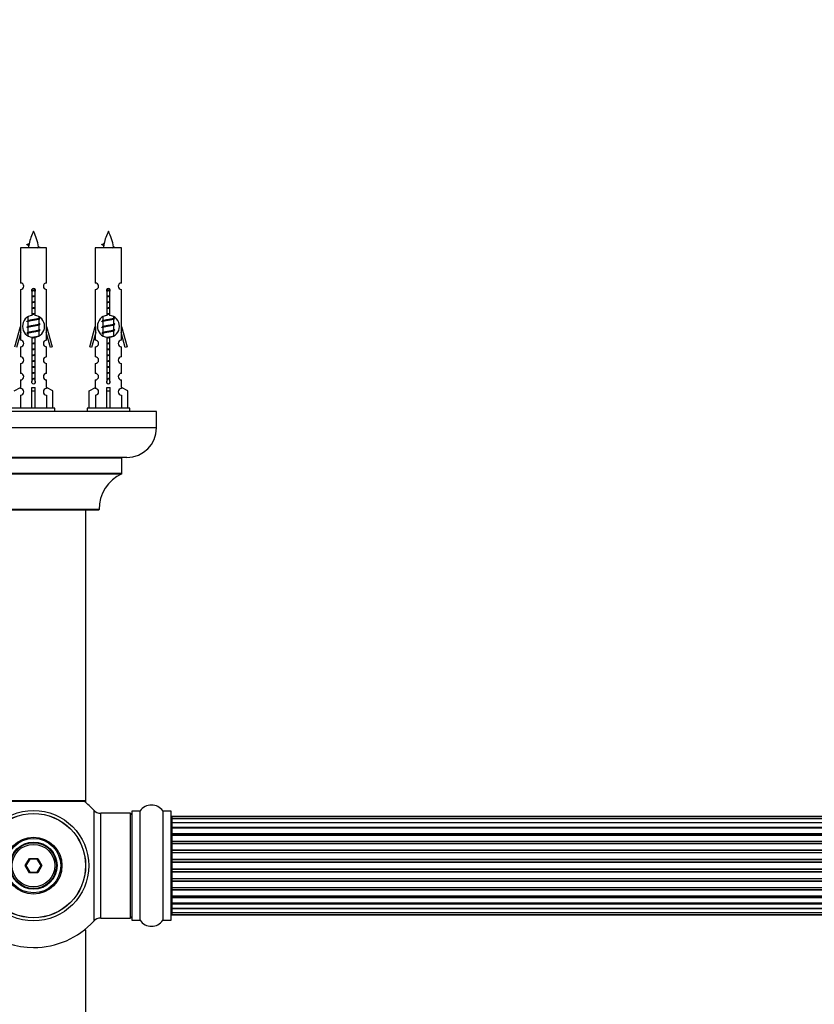
# Model space of a CAD drawing. Units: millimetres. Extents: x 0 to 1455, y 0 to 2485.
# Drawn here: x 485 to 728, y 950 to 1251 of the extents above; entities that cross this region are included whole.
import ezdxf
from ezdxf import colors
from ezdxf.entities.mleader import LeaderData, LeaderLine
from ezdxf.math import Vec2, Vec3

# ---------------------------------------------------------------- set-up
doc = ezdxf.new("R2010")
doc.units = ezdxf.units.MM
doc.layers.add('DV5_Défaut', color=7, linetype='Continuous')
doc.layers.add('Défaut', color=7, linetype='Continuous')

# ---------------------------------------------------------------- blocks, each defined once
blk = doc.blocks.new('_DOT')
at = {"color": 0}
blk.add_line((0, 0), (-1, 0), dxfattribs=at)
at = {"color": 0, "const_width": 0.333}
blk.add_lwpolyline([(-0.1665, 0, 1), (0.1665, 0, 1)], format="xyb", close=True, dxfattribs=at)
blk = doc.blocks.new('SE4')
at = {"layer": 'DV5_Défaut', "color": 7, "linetype": 'Continuous'}
for p, q in [((487.22, 1182.07), (487.86, 1182.34)), ((487.76, 1181.84), (487.22, 1182.07)), ((510.08, 1182.07), (510.72, 1182.34)), ((510.62, 1181.84), (510.08, 1182.07)), ((493.19, 1181.08), (485.19, 1181.08)), ((485.19, 1181.08), (485.19, 1170.31)), ((493.19, 1170.31), (493.19, 1181.08)), ((516.05, 1181.08), (508.05, 1181.08)), ((508.05, 1181.08), (508.05, 1170.31)), ((516.05, 1170.31), (516.05, 1181.08)), ((485.19, 1168.31), (485.19, 1157.08)), ((488.82, 1160.43), (488.82, 1167.6)), ((489.55, 1167.6), (489.55, 1160.43)), ((493.19, 1157.08), (493.19, 1168.31)), ((508.05, 1168.31), (508.05, 1157.08)), ((511.69, 1160.43), (511.69, 1167.6)), ((512.42, 1167.6), (512.42, 1160.43)), ((516.05, 1157.08), (516.05, 1168.31)), ((487.64, 1158.87), (487.31, 1158.72)), ((487.49, 1159.93), (487.49, 1158.8)), ((487.49, 1158.49), (487.49, 1157)), ((490.89, 1159.65), (490.89, 1159.95)), ((491.07, 1159.62), (490.89, 1159.7)), ((490.89, 1157.85), (490.89, 1159.34)), ((491.07, 1157.82), (490.89, 1157.9)), ((490.89, 1156.05), (490.89, 1157.54)), ((510.51, 1158.87), (510.17, 1158.72)), ((510.35, 1159.93), (510.35, 1158.8)), ((510.35, 1158.49), (510.35, 1157)), ((513.75, 1159.65), (513.75, 1159.95)), ((513.93, 1159.62), (513.75, 1159.7)), ((513.75, 1157.85), (513.75, 1159.34)), ((513.93, 1157.82), (513.75, 1157.9)), ((513.75, 1156.05), (513.75, 1157.54)), ((483.46, 1150.79), (485.19, 1157.08)), ((485.32, 1155.25), (484.04, 1150.62)), ((485.19, 1157.08), (485.32, 1157.08)), ((485.19, 1154.79), (485.19, 1152.82)), ((485.32, 1155.25), (485.32, 1157.08)), ((487.64, 1157.07), (487.31, 1156.92)), ((487.64, 1155.27), (487.31, 1155.12)), ((487.49, 1156.69), (487.49, 1155.2)), ((487.49, 1154.89), (487.49, 1154.21)), ((491.07, 1156.02), (490.89, 1156.1)), ((490.89, 1154.25), (490.89, 1155.74)), ((493.06, 1157.08), (493.19, 1157.08)), ((493.06, 1157.08), (493.06, 1155.25)), ((494.34, 1150.62), (493.06, 1155.25)), ((493.19, 1157.08), (494.92, 1150.79)), ((493.19, 1152.82), (493.19, 1154.79)), ((506.33, 1150.79), (508.05, 1157.08)), ((508.18, 1155.25), (506.9, 1150.62)), ((508.05, 1157.08), (508.18, 1157.08)), ((508.05, 1154.79), (508.05, 1152.82)), ((508.18, 1155.25), (508.18, 1157.08)), ((510.51, 1157.07), (510.17, 1156.92)), ((510.51, 1155.27), (510.17, 1155.12)), ((510.35, 1156.69), (510.35, 1155.2)), ((510.35, 1154.89), (510.35, 1154.21)), ((513.93, 1156.02), (513.75, 1156.1)), ((513.75, 1154.25), (513.75, 1155.74)), ((515.93, 1157.08), (516.05, 1157.08)), ((515.93, 1157.08), (515.93, 1155.25)), ((517.2, 1150.62), (515.93, 1155.25)), ((516.05, 1157.08), (517.78, 1150.79)), ((516.05, 1152.82), (516.05, 1154.79)), ((488.82, 1140.56), (488.82, 1153.73)), ((489.55, 1153.73), (489.55, 1140.56)), ((491.07, 1154.22), (490.89, 1154.3)), ((511.69, 1140.56), (511.69, 1153.73)), ((512.42, 1153.73), (512.42, 1140.56)), ((513.93, 1154.22), (513.75, 1154.3)), ((485.19, 1150.82), (485.19, 1147.75)), ((493.19, 1147.75), (493.19, 1150.82)), ((494.92, 1150.79), (494.34, 1150.62)), ((506.9, 1150.62), (506.33, 1150.79)), ((508.05, 1150.82), (508.05, 1147.75)), ((516.05, 1147.75), (516.05, 1150.82)), ((517.78, 1150.79), (517.2, 1150.62)), ((485.19, 1145.75), (485.19, 1142.72)), ((493.19, 1142.72), (493.19, 1145.75)), ((508.05, 1145.75), (508.05, 1142.72)), ((516.05, 1142.72), (516.05, 1145.75)), ((485.19, 1140.72), (485.19, 1138.44)), ((493.19, 1138.44), (493.19, 1140.72)), ((508.05, 1140.72), (508.05, 1138.44)), ((516.05, 1138.44), (516.05, 1140.72)), ((483.31, 1137.41), (485.22, 1138.46)), ((485.22, 1138.46), (485.22, 1138.1)), ((488.69, 1137.41), (488.69, 1138.46)), ((488.69, 1132.08), (488.69, 1137.41)), ((488.69, 1137.41), (489.69, 1137.41)), ((489.69, 1137.41), (489.69, 1138.46)), ((489.69, 1132.08), (489.69, 1137.41)), ((495.07, 1137.41), (493.16, 1138.46)), ((493.16, 1138.46), (493.16, 1138.1)), ((495.07, 1132.08), (495.07, 1137.41)), ((506.17, 1137.41), (508.08, 1138.46)), ((506.17, 1132.08), (506.17, 1137.41)), ((508.08, 1138.46), (508.08, 1138.1)), ((511.55, 1137.41), (511.55, 1138.46)), ((511.55, 1132.08), (511.55, 1137.41)), ((511.55, 1137.41), (512.55, 1137.41)), ((512.55, 1137.41), (512.55, 1138.46)), ((512.55, 1132.08), (512.55, 1137.41)), ((517.93, 1137.41), (516.02, 1138.46)), ((516.02, 1138.46), (516.02, 1138.1)), ((517.93, 1132.08), (517.93, 1137.41)), ((485.22, 1136.1), (485.22, 1132.08)), ((493.16, 1136.1), (493.16, 1132.08)), ((508.08, 1136.1), (508.08, 1132.08)), ((516.02, 1136.1), (516.02, 1132.08)), ((526.69, 1131.08), (451.69, 1131.08)), ((495.69, 1132.08), (482.69, 1132.08)), ((495.69, 1131.08), (495.69, 1132.08)), ((518.55, 1132.08), (505.55, 1132.08)), ((505.55, 1132.08), (505.55, 1131.08)), ((518.55, 1131.08), (518.55, 1132.08)), ((526.69, 1126.08), (526.69, 1131.08)), ((526.69, 1126.08), (451.69, 1126.08)), ((517.69, 1117.08), (460.69, 1117.08)), ((462.19, 1116.98), (516.19, 1116.98)), ((516.19, 1112.14), (516.19, 1116.98)), ((516.19, 1112.14), (462.19, 1112.14)), ((462.25, 1112.05), (516.13, 1112.05)), ((509.19, 1101.18), (469.19, 1101.18)), ((469.29, 1101.08), (509.09, 1101.08)), ((505.19, 1012.18), (505.19, 1101.08)), ((505.19, 1012.18), (473.19, 1012.18)), ((473.29, 1012.08), (505.09, 1012.08)), ((505.19, 1012.03), (504.71, 1012.03)), ((504.83, 1011.93), (505.09, 1011.93)), ((505.19, 1012.03), (505.19, 1012.18)), ((507.55, 1009.39), (507.55, 975.47)), ((509.76, 976.43), (509.76, 1008.43)), ((518.69, 1008.43), (509.76, 1008.43)), ((518.69, 1008.43), (518.69, 976.43)), ((519.19, 1008.98), (519.19, 975.88)), ((519.29, 975.78), (519.29, 1009.08)), ((521.64, 1009.08), (519.29, 1009.08)), ((521.64, 1009.08), (521.64, 975.78)), ((521.72, 975.74), (521.72, 1009.12)), ((528.66, 1009.12), (528.66, 975.74)), ((528.74, 975.78), (528.74, 1009.08)), ((531.09, 1009.08), (528.74, 1009.08)), ((531.09, 1009.08), (531.09, 975.78)), ((531.19, 975.88), (531.19, 1008.98)), ((531.39, 1007.35), (531.39, 1007.43)), ((996.99, 1007.43), (531.39, 1007.43)), ((531.39, 1007.35), (531.39, 1006.74)), ((996.99, 1007.35), (531.39, 1007.35)), ((531.39, 1006.74), (531.39, 1005.56)), ((996.99, 1006.74), (531.39, 1006.74)), ((531.39, 1005.56), (996.99, 1005.56)), ((531.39, 1005.55), (531.39, 1004.17)), ((996.99, 1005.55), (531.39, 1005.55)), ((531.39, 1004.17), (996.99, 1004.17)), ((531.39, 1003.92), (531.39, 1004.17)), ((531.39, 1003.92), (531.39, 1003.83)), ((996.99, 1003.92), (531.39, 1003.92)), ((531.39, 1003.83), (531.39, 1002.26)), ((996.99, 1003.83), (531.39, 1003.83)), ((531.39, 1002.26), (996.99, 1002.26)), ((531.39, 1002.01), (531.39, 1002.26)), ((531.39, 1002.01), (531.39, 1001.58)), ((996.99, 1002.01), (531.39, 1002.01)), ((531.39, 1001.66), (531.39, 999.93)), ((996.99, 1001.66), (531.39, 1001.66)), ((531.39, 999.93), (996.99, 999.93)), ((531.39, 999.68), (531.39, 999.93)), ((531.39, 999.68), (531.39, 999.18)), ((996.99, 999.68), (531.39, 999.68)), ((531.39, 999.18), (996.99, 999.18)), ((531.39, 999.12), (531.39, 999.18)), ((531.39, 999.12), (531.39, 997.27)), ((996.99, 999.12), (531.39, 999.12)), ((531.39, 997.27), (996.99, 997.27)), ((531.39, 997.03), (531.39, 997.27)), ((531.39, 997.03), (531.39, 996.48)), ((996.99, 997.03), (531.39, 997.03)), ((531.39, 996.48), (996.99, 996.48)), ((531.39, 996.34), (531.39, 996.48)), ((531.39, 996.34), (531.39, 994.4)), ((996.99, 996.34), (531.39, 996.34)), ((486.65, 992.43), (487.92, 994.63)), ((487.92, 990.23), (486.65, 992.43)), ((486.65, 992.43), (486.88, 992.43)), ((488.03, 994.43), (486.88, 992.43)), ((486.88, 992.43), (488.03, 990.43)), ((487.92, 994.63), (490.46, 994.63)), ((487.92, 994.63), (488.03, 994.43)), ((490.34, 994.43), (488.03, 994.43)), ((490.46, 994.63), (490.34, 994.43)), ((491.5, 992.43), (490.34, 994.43)), ((490.34, 990.43), (491.5, 992.43)), ((490.46, 994.63), (491.73, 992.43)), ((491.73, 992.43), (490.46, 990.23)), ((491.5, 992.43), (491.73, 992.43)), ((531.39, 994.4), (996.99, 994.4)), ((531.39, 994.18), (531.39, 994.4)), ((531.39, 994.18), (531.39, 993.6)), ((996.99, 994.18), (531.39, 994.18)), ((531.39, 993.6), (996.99, 993.6)), ((531.39, 993.42), (531.39, 993.6)), ((996.99, 993.42), (531.39, 993.42)), ((531.39, 993.42), (531.39, 991.44)), ((488.03, 990.43), (487.92, 990.23)), ((490.46, 990.23), (487.92, 990.23)), ((488.03, 990.43), (490.34, 990.43)), ((490.34, 990.43), (490.46, 990.23)), ((531.39, 991.44), (996.99, 991.44)), ((531.39, 991.26), (531.39, 991.44)), ((996.99, 991.26), (531.39, 991.26)), ((531.39, 991.26), (531.39, 990.68)), ((531.39, 990.68), (996.99, 990.68)), ((531.39, 990.46), (531.39, 990.68)), ((996.99, 990.46), (531.39, 990.46)), ((531.39, 990.46), (531.39, 988.52)), ((531.39, 988.38), (531.39, 988.52)), ((531.39, 988.52), (996.99, 988.52)), ((996.99, 988.38), (531.39, 988.38)), ((531.39, 988.38), (531.39, 987.83)), ((531.39, 987.83), (996.99, 987.83)), ((531.39, 987.59), (531.39, 987.83)), ((996.99, 987.59), (531.39, 987.59)), ((531.39, 987.59), (531.39, 985.74)), ((531.39, 985.68), (531.39, 985.74)), ((531.39, 985.74), (996.99, 985.74)), ((996.99, 985.68), (531.39, 985.68)), ((531.39, 985.68), (531.39, 985.18)), ((531.39, 985.18), (996.99, 985.18)), ((531.39, 984.93), (531.39, 985.18)), ((996.99, 984.93), (531.39, 984.93)), ((531.39, 984.93), (531.39, 983.2)), ((531.39, 983.28), (531.39, 982.85)), ((531.39, 983.2), (996.99, 983.2)), ((531.39, 982.85), (996.99, 982.85)), ((531.39, 982.6), (531.39, 982.85)), ((996.99, 982.6), (531.39, 982.6)), ((531.39, 982.6), (531.39, 981.03)), ((531.39, 981.03), (531.39, 980.94)), ((531.39, 981.03), (996.99, 981.03)), ((531.39, 980.94), (996.99, 980.94)), ((531.39, 980.69), (531.39, 980.94)), ((996.99, 980.69), (531.39, 980.69)), ((531.39, 980.69), (531.39, 979.31)), ((531.39, 979.31), (996.99, 979.31)), ((996.99, 979.3), (531.39, 979.3)), ((531.39, 979.3), (531.39, 978.12)), ((531.39, 978.12), (531.39, 977.51)), ((531.39, 978.12), (996.99, 978.12)), ((531.39, 977.51), (996.99, 977.51)), ((531.39, 977.51), (531.39, 977.43)), ((531.39, 977.43), (996.99, 977.43)), ((509.76, 976.43), (518.69, 976.43)), ((519.29, 975.78), (521.64, 975.78)), ((528.74, 975.78), (531.09, 975.78)), ((505.19, 972.83), (504.71, 972.83)), ((505.19, 937.83), (505.19, 972.83))]:
    blk.add_line(p, q, dxfattribs=at)
for radius in [16.85, 15.91, 15.89, 8.68, 8.31, 7.2, 7.1, 7, 6.5]:
    blk.add_circle((489.19, 992.43), radius, dxfattribs=at)
for centre, radius, start, end in [((502.94, 1179.07), 15.45, 152.8736, 167.9796), ((475.43, 1179.07), 15.45, 8.3607, 27.1264), ((525.81, 1179.07), 15.45, 152.8736, 167.9796), ((498.3, 1179.07), 15.45, 8.3607, 27.1264), ((471.36, 1145.97), 39.33, 65.1605, 66.0779), ((502.94, 1179.07), 15.45, 169.8497, 172.5393), ((502.94, 1208.12), 29.4, 245.059, 246.1795), ((494.23, 1145.97), 39.33, 65.1605, 66.0779), ((525.81, 1179.07), 15.45, 169.8497, 172.5393), ((525.8, 1208.12), 29.4, 245.059, 246.1795), ((485.19, 1169.31), 1, 269.9999, 89.9999), ((493.19, 1169.31), 1, 90.0001, 270.0001), ((508.05, 1169.31), 1, 269.9999, 89.9999), ((516.05, 1169.31), 1, 90.0001, 270.0001), ((489.19, 1168.08), 0.6, 307.5089, 232.4911), ((512.05, 1168.08), 0.6, 307.5089, 232.4911), ((489.19, 1157.08), 3.37, 96.2248, 263.7752), ((489.19, 1157.08), 3.37, 276.2248, 83.7752), ((512.05, 1157.08), 3.37, 96.2248, 263.7752), ((512.05, 1157.08), 3.37, 276.2248, 83.7752), ((469.6, 1118.67), 43.61, 65.7801, 66.0363), ((508.67, 1119.72), 43.43, 113.9154, 114.3798), ((508.67, 1117.92), 43.43, 113.9154, 114.3798), ((492.46, 1118.67), 43.61, 65.7801, 66.0363), ((531.53, 1119.72), 43.43, 113.9154, 114.3798), ((531.53, 1117.92), 43.43, 113.9154, 114.3798), ((469.6, 1116.87), 43.61, 65.7801, 66.0363), ((469.6, 1115.07), 43.61, 65.7801, 66.0363), ((508.67, 1116.12), 43.43, 113.9154, 114.3798), ((492.46, 1116.87), 43.61, 65.7801, 66.0363), ((492.46, 1115.07), 43.61, 65.7801, 66.0363), ((531.53, 1116.12), 43.43, 113.9154, 114.3798), ((485.19, 1151.82), 1, 269.9999, 89.9999), ((493.19, 1151.82), 1, 90.0001, 270.0001), ((508.05, 1151.82), 1, 269.9999, 89.9999), ((516.05, 1151.82), 1, 90.0001, 270.0001), ((485.19, 1146.75), 1, 269.9999, 89.9999), ((493.19, 1146.75), 1, 90.0001, 270.0001), ((508.05, 1146.75), 1, 269.9999, 89.9999), ((516.05, 1146.75), 1, 90.0001, 270.0001), ((485.19, 1141.72), 1, 269.9999, 89.9999), ((493.19, 1141.72), 1, 90.0001, 270.0001), ((508.05, 1141.72), 1, 269.9999, 89.9999), ((516.05, 1141.72), 1, 90.0001, 270.0001), ((489.19, 1140.08), 0.6, 127.5089, 52.4911), ((512.05, 1140.08), 0.6, 127.5089, 52.4911), ((485.19, 1137.1), 1, 271.7978, 88.2022), ((493.19, 1137.1), 1, 91.7978, 268.2022), ((508.05, 1137.1), 1, 271.7978, 88.2022), ((516.05, 1137.1), 1, 91.7978, 268.2022), ((517.69, 1126.08), 9, 270, 0), ((516.29, 1116.98), 0.1, 90, 180), ((521.19, 1101.17), 12, 114.9267, 179.958), ((516.09, 1112.14), 0.1, 294.9267, 0), ((509.09, 1101.18), 0.1, 270, 359.958), ((489.19, 992.43), 25, 128.1867, 270), ((489.19, 992.43), 25, 42.7321, 51.8133), ((505.09, 1012.18), 0.1, 270, 0), ((505.09, 1012.03), 0.1, 270, 0), ((525.19, 1006.69), 4.24, 34.9821, 145.0179), ((509.76, 1011.43), 3, 222.7321, 270), ((518.69, 1007.93), 0.5, 0, 90), ((519.29, 1008.98), 0.1, 90, 180), ((521.64, 1009.18), 0.1, 270, 325.0179), ((528.74, 1009.18), 0.1, 214.9821, 270), ((531.09, 1008.98), 0.1, 0, 90), ((531.39, 1007.23), 0.2, 90, 180), ((531.39, 1007.15), 0.2, 90, 180), ((531.39, 1006.54), 0.2, 90, 180), ((531.39, 1005.35), 0.2, 90, 180), ((531.39, 1003.63), 0.2, 90, 180), ((531.39, 1001.46), 0.2, 90, 180), ((531.39, 998.92), 0.2, 90, 180), ((531.39, 996.14), 0.2, 90, 180), ((531.39, 988.72), 0.2, 180, 270), ((531.39, 985.94), 0.2, 180, 270), ((531.39, 983.4), 0.2, 180, 270), ((531.39, 981.23), 0.2, 180, 270), ((531.39, 979.51), 0.2, 180, 270), ((531.39, 978.32), 0.2, 180, 270), ((531.39, 977.71), 0.2, 180, 270), ((531.39, 977.63), 0.2, 180, 270), ((489.19, 992.43), 25, 270, 317.2679), ((509.76, 973.43), 3, 90, 137.2679), ((518.69, 976.93), 0.5, 270, 0), ((519.29, 975.88), 0.1, 180, 270), ((521.64, 975.68), 0.1, 34.9821, 90), ((525.19, 978.17), 4.24, 214.9821, 325.0179), ((528.74, 975.68), 0.1, 90, 145.0179), ((531.09, 975.88), 0.1, 270, 0)]:
    blk.add_arc(centre, radius, start, end, dxfattribs=at)
for centre, major_axis, ratio, start_param, end_param in [((502.74, 1179.07), (0, 15.45), 0.984808, 1.357537, 1.390919), ((525.6, 1179.07), (0, 15.45), 0.984808, 1.357537, 1.390919), ((489.19, 1140.64), (-4, 0), 0.550336, 1.445468, 1.696124), ((512.05, 1140.64), (-4, 0), 0.550336, 1.445468, 1.696124), ((531.39, 1005.59), (-0.2, 0), 0.187711, 0, 1.570796), ((531.39, 1004.24), (-0.2, 0), 0.387825, 0, 1.570796), ((531.39, 1003.76), (-0.2, 0), 0.821054, 4.712389, 6.283185), ((531.39, 1002.38), (-0.2, 0), 0.570989, 0, 1.570796), ((531.39, 1001.88), (-0.2, 0), 0.684425, 4.712389, 6.283185), ((531.39, 1000.08), (-0.2, 0), 0.729199, 0, 1.570796), ((531.39, 999.58), (-0.2, 0), 0.517884, 4.712389, 6.283185), ((531.39, 999.08), (-0.2, 0), 0.4819, 4.712389, 6.283185), ((531.39, 997.44), (-0.2, 0), 0.855538, 0, 1.570796), ((531.39, 996.97), (-0.2, 0), 0.328709, 4.712389, 6.283185), ((531.39, 996.42), (-0.2, 0), 0.289192, 4.712389, 6.283185), ((531.39, 994.59), (-0.2, 0), 0.944487, 0, 1.570796), ((531.39, 994.16), (-0.2, 0), 0.125168, 4.712389, 6.283185), ((531.39, 993.59), (-0.2, 0), 0.083844, 4.712389, 6.283185), ((531.39, 993.22), (0.2, 0), 0.992157, 1.570796, 3.141593), ((531.39, 991.64), (0.2, 0), 0.992157, 3.141593, 4.712389), ((531.39, 991.27), (0.2, 0), 0.083844, 3.141593, 4.712389), ((531.39, 990.7), (0.2, 0), 0.125168, 3.141593, 4.712389), ((531.39, 990.27), (0.2, 0), 0.944487, 1.570796, 3.141593), ((531.39, 988.44), (0.2, 0), 0.289192, 3.141593, 4.712389), ((531.39, 987.89), (0.2, 0), 0.328709, 3.141593, 4.712389), ((531.39, 987.42), (0.2, 0), 0.855538, 1.570796, 3.141593), ((531.39, 985.78), (0.2, 0), 0.4819, 3.141593, 4.712389), ((531.39, 985.28), (0.2, 0), 0.517884, 3.141593, 4.712389), ((531.39, 984.78), (0.2, 0), 0.729199, 1.570796, 3.141593), ((531.39, 982.99), (0.2, 0), 0.684425, 3.141593, 4.712389), ((531.39, 982.48), (0.2, 0), 0.570989, 1.570796, 3.141593), ((531.39, 981.1), (0.2, 0), 0.821054, 3.141593, 4.712389), ((531.39, 980.62), (0.2, 0), 0.387825, 1.570796, 3.141593), ((531.39, 979.27), (0.2, 0), 0.187711, 1.570796, 3.141593)]:
    blk.add_ellipse(centre, major_axis=major_axis, ratio=ratio, start_param=start_param, end_param=end_param, dxfattribs=at)
for points, weights in [([(487.31, 1181.92), (487.13, 1181.99), (487.22, 1182.07)], [0.962840960185, 0.918429492641, 0.940142517854]), ([(510.18, 1181.92), (509.99, 1181.99), (510.08, 1182.07)], [0.962840960185, 0.918429492641, 0.940142517854]), ([(487.31, 1158.52), (487.19, 1158.57), (487.19, 1158.62)], [0.962841140698, 0.933012701892, 0.933012701892]), ([(491.19, 1159.52), (491.19, 1159.57), (491.07, 1159.62)], [0.933012701892, 0.933012701892, 0.962852408417]), ([(491.19, 1157.72), (491.19, 1157.77), (491.07, 1157.82)], [0.933012701892, 0.933012701892, 0.962852408417]), ([(510.18, 1158.52), (510.05, 1158.57), (510.05, 1158.62)], [0.962841140698, 0.933012701892, 0.933012701892]), ([(514.05, 1159.52), (514.05, 1159.57), (513.93, 1159.62)], [0.933012701892, 0.933012701892, 0.962852408417]), ([(514.05, 1157.72), (514.05, 1157.77), (513.93, 1157.82)], [0.933012701892, 0.933012701892, 0.962852408417]), ([(487.31, 1156.72), (487.19, 1156.77), (487.19, 1156.82)], [0.962841140698, 0.933012701892, 0.933012701892]), ([(487.31, 1154.92), (487.19, 1154.97), (487.19, 1155.02)], [0.962841140698, 0.933012701892, 0.933012701892]), ([(491.19, 1155.92), (491.19, 1155.97), (491.07, 1156.02)], [0.933012701892, 0.933012701892, 0.962852408417]), ([(510.18, 1156.72), (510.05, 1156.77), (510.05, 1156.82)], [0.962841140698, 0.933012701892, 0.933012701892]), ([(510.18, 1154.92), (510.05, 1154.97), (510.05, 1155.02)], [0.962841140698, 0.933012701892, 0.933012701892]), ([(514.05, 1155.92), (514.05, 1155.97), (513.93, 1156.02)], [0.933012701892, 0.933012701892, 0.962852408417])]:
    blk.add_rational_spline(points, weights, degree=2, dxfattribs=at)
for points in [[(487.76, 1181.84), (487.74, 1181.82), (487.73, 1181.81), (487.73, 1181.79)], [(510.62, 1181.84), (510.61, 1181.82), (510.6, 1181.81), (510.59, 1181.79)]]:
    blk.add_open_spline(points, degree=3, dxfattribs=at)
for points in [[(490.3, 1181.08), (490.45, 1181.12), (490.56, 1181.16), (490.7, 1181.24), (490.73, 1181.28), (490.73, 1181.32)], [(513.17, 1181.08), (513.31, 1181.12), (513.43, 1181.16), (513.57, 1181.24), (513.6, 1181.28), (513.59, 1181.32)]]:
    blk.add_open_spline(points, degree=3, knots=[0, 0, 0, 0, 0.521592, 0.521592, 1, 1, 1, 1], dxfattribs=at)
for points, weights, knots in [([(488.59, 1168.1), (488.88, 1168.15), (489.19, 1168.2), (489.48, 1168.24), (489.76, 1168.29)], [0.939348803165, 0.953614602406, 1, 0.956103165232, 0.940971964503], [0, 0, 0, 0.513782, 0.513782, 1, 1, 1]), ([(488.6, 1167.99), (488.89, 1168.03), (489.19, 1168.07), (489.49, 1168.11), (489.79, 1168.15)], [0.944594497748, 0.960866484608, 1, 0.960759642919, 0.944505817126], [0, 0, 0, 0.499318, 0.499318, 1, 1, 1]), ([(489.79, 1168.04), (489.5, 1167.99), (489.19, 1167.94), (488.91, 1167.9), (488.64, 1167.85)], [0.93941337998, 0.95371932236, 1, 0.957297361852, 0.941816530768], [0, 0, 0, 0.520105, 0.520105, 1, 1, 1]), ([(488.82, 1166.34), (489, 1166.37), (489.19, 1166.4), (489.38, 1166.43), (489.56, 1166.46)], [0.954711593229, 0.971138154054, 1, 0.971138154054, 0.954711593229], [0, 0, 0, 0.5, 0.5, 1, 1, 1]), ([(511.46, 1168.1), (511.74, 1168.15), (512.05, 1168.2), (512.34, 1168.24), (512.62, 1168.29)], [0.939348803165, 0.953614602406, 1, 0.956103165232, 0.940971964503], [0, 0, 0, 0.513782, 0.513782, 1, 1, 1]), ([(511.46, 1167.99), (511.75, 1168.03), (512.05, 1168.07), (512.36, 1168.11), (512.65, 1168.15)], [0.944594497748, 0.960866484608, 1, 0.960759642919, 0.944505817126], [0, 0, 0, 0.499318, 0.499318, 1, 1, 1]), ([(512.65, 1168.04), (512.36, 1167.99), (512.05, 1167.94), (511.77, 1167.9), (511.5, 1167.85)], [0.93941337998, 0.95371932236, 1, 0.957297361852, 0.941816530768], [0, 0, 0, 0.520105, 0.520105, 1, 1, 1]), ([(511.68, 1166.34), (511.86, 1166.37), (512.05, 1166.4), (512.24, 1166.43), (512.43, 1166.46)], [0.954711593229, 0.971138154054, 1, 0.971138154054, 0.954711593229], [0, 0, 0, 0.5, 0.5, 1, 1, 1]), ([(488.82, 1166.22), (489, 1166.25), (489.19, 1166.27), (489.38, 1166.29), (489.56, 1166.32)], [0.959880202632, 0.975436531063, 1, 0.975436531063, 0.959880202632], [0, 0, 0, 0.5, 0.5, 1, 1, 1]), ([(489.56, 1166.2), (489.38, 1166.17), (489.19, 1166.14), (489, 1166.11), (488.82, 1166.08)], [0.954711593229, 0.971138154054, 1, 0.971138154054, 0.954711593229], [0, 0, 0, 0.5, 0.5, 1, 1, 1]), ([(488.82, 1164.54), (489, 1164.57), (489.19, 1164.6), (489.38, 1164.63), (489.56, 1164.66)], [0.954711593229, 0.971138154054, 1, 0.971138154054, 0.954711593229], [0, 0, 0, 0.5, 0.5, 1, 1, 1]), ([(488.82, 1164.42), (489, 1164.45), (489.19, 1164.47), (489.38, 1164.49), (489.56, 1164.52)], [0.959880202632, 0.975436531063, 1, 0.975436531063, 0.959880202632], [0, 0, 0, 0.5, 0.5, 1, 1, 1]), ([(489.56, 1164.4), (489.38, 1164.37), (489.19, 1164.34), (489, 1164.31), (488.82, 1164.28)], [0.954711593229, 0.971138154054, 1, 0.971138154054, 0.954711593228], [0, 0, 0, 0.5, 0.5, 1, 1, 1]), ([(511.68, 1166.22), (511.86, 1166.25), (512.05, 1166.27), (512.24, 1166.29), (512.43, 1166.32)], [0.959880202632, 0.975436531063, 1, 0.975436531063, 0.959880202632], [0, 0, 0, 0.5, 0.5, 1, 1, 1]), ([(512.43, 1166.2), (512.24, 1166.17), (512.05, 1166.14), (511.86, 1166.11), (511.68, 1166.08)], [0.954711593229, 0.971138154054, 1, 0.971138154054, 0.954711593229], [0, 0, 0, 0.5, 0.5, 1, 1, 1]), ([(511.68, 1164.54), (511.86, 1164.57), (512.05, 1164.6), (512.24, 1164.63), (512.43, 1164.66)], [0.954711593229, 0.971138154054, 1, 0.971138154054, 0.954711593229], [0, 0, 0, 0.5, 0.5, 1, 1, 1]), ([(511.68, 1164.42), (511.86, 1164.45), (512.05, 1164.47), (512.24, 1164.49), (512.43, 1164.52)], [0.959880202632, 0.975436531063, 1, 0.975436531063, 0.959880202632], [0, 0, 0, 0.5, 0.5, 1, 1, 1]), ([(512.43, 1164.4), (512.24, 1164.37), (512.05, 1164.34), (511.86, 1164.31), (511.68, 1164.28)], [0.954711593229, 0.971138154054, 1, 0.971138154054, 0.954711593229], [0, 0, 0, 0.5, 0.5, 1, 1, 1]), ([(488.82, 1162.74), (489, 1162.77), (489.19, 1162.8), (489.38, 1162.83), (489.56, 1162.86)], [0.954711593229, 0.971138154054, 1, 0.971138154054, 0.954711593229], [0, 0, 0, 0.5, 0.5, 1, 1, 1]), ([(488.82, 1162.62), (489, 1162.65), (489.19, 1162.67), (489.38, 1162.69), (489.56, 1162.72)], [0.959880202632, 0.975436531063, 1, 0.975436531063, 0.959880202632], [0, 0, 0, 0.5, 0.5, 1, 1, 1]), ([(489.56, 1162.6), (489.38, 1162.57), (489.19, 1162.54), (489, 1162.51), (488.82, 1162.48)], [0.954711593229, 0.971138154054, 1, 0.971138154054, 0.954711593229], [0, 0, 0, 0.5, 0.5, 1, 1, 1]), ([(488.82, 1160.94), (489, 1160.97), (489.19, 1161), (489.38, 1161.03), (489.56, 1161.06)], [0.954711593229, 0.971138154054, 1, 0.971138154054, 0.954711593229], [0, 0, 0, 0.5, 0.5, 1, 1, 1]), ([(488.82, 1160.82), (489, 1160.85), (489.19, 1160.87), (489.38, 1160.89), (489.56, 1160.92)], [0.959880202632, 0.975436531063, 1, 0.975436531063, 0.959880202632], [0, 0, 0, 0.5, 0.5, 1, 1, 1]), ([(489.56, 1160.8), (489.38, 1160.77), (489.19, 1160.74), (489, 1160.71), (488.82, 1160.68)], [0.954711593229, 0.971138154054, 1, 0.971138154054, 0.954711593229], [0, 0, 0, 0.5, 0.5, 1, 1, 1]), ([(511.68, 1162.74), (511.86, 1162.77), (512.05, 1162.8), (512.24, 1162.83), (512.43, 1162.86)], [0.954711593229, 0.971138154054, 1, 0.971138154054, 0.954711593229], [0, 0, 0, 0.5, 0.5, 1, 1, 1]), ([(511.68, 1162.62), (511.86, 1162.65), (512.05, 1162.67), (512.24, 1162.69), (512.43, 1162.72)], [0.959880202632, 0.975436531063, 1, 0.975436531063, 0.959880202632], [0, 0, 0, 0.5, 0.5, 1, 1, 1]), ([(512.43, 1162.6), (512.24, 1162.57), (512.05, 1162.54), (511.86, 1162.51), (511.68, 1162.48)], [0.954711593229, 0.971138154054, 1, 0.971138154054, 0.954711593229], [0, 0, 0, 0.5, 0.5, 1, 1, 1]), ([(511.68, 1160.94), (511.86, 1160.97), (512.05, 1161), (512.24, 1161.03), (512.43, 1161.06)], [0.954711593229, 0.971138154054, 1, 0.971138154054, 0.954711593229], [0, 0, 0, 0.5, 0.5, 1, 1, 1]), ([(511.68, 1160.82), (511.86, 1160.85), (512.05, 1160.87), (512.24, 1160.89), (512.43, 1160.92)], [0.959880202632, 0.975436531063, 1, 0.975436531063, 0.959880202632], [0, 0, 0, 0.5, 0.5, 1, 1, 1]), ([(512.43, 1160.8), (512.24, 1160.77), (512.05, 1160.74), (511.86, 1160.71), (511.68, 1160.68)], [0.954711593229, 0.971138154054, 1, 0.971138154054, 0.954711593229], [0, 0, 0, 0.5, 0.5, 1, 1, 1]), ([(487.31, 1158.72), (487.37, 1158.75), (487.46, 1158.77), (488.03, 1158.92), (489.19, 1159.07), (490.34, 1159.22), (490.92, 1159.37), (491.01, 1159.39), (491.07, 1159.42)], [0.962920301125, 0.977772385376, 1, 0.866025403784, 1, 0.866025403784, 1, 0.977758704034, 0.962902020678], [0, 0, 0, 0.071147, 0.071147, 0.4999781, 0.4999781, 0.9288092, 0.9288092, 1, 1, 1]), ([(487.31, 1156.92), (487.37, 1156.95), (487.46, 1156.97), (488.03, 1157.12), (489.19, 1157.27), (490.34, 1157.42), (490.92, 1157.57), (491.01, 1157.59), (491.07, 1157.62)], [0.962920301125, 0.977772385376, 1, 0.866025403784, 1, 0.866025403784, 1, 0.977758704034, 0.962902020678], [0, 0, 0, 0.071147, 0.071147, 0.499978, 0.499978, 0.928809, 0.928809, 1, 1, 1]), ([(490.75, 1159.27), (490.71, 1159.26), (490.66, 1159.24), (490.17, 1159.09), (489.19, 1158.94), (488.21, 1158.79), (487.72, 1158.64), (487.49, 1158.57), (487.49, 1158.49)], [0.974028974407, 0.985429963116, 1, 0.866025403784, 1, 0.866025403784, 1, 0.933012701892, 0.933012701892], [0, 0, 0, 0.041687, 0.041687, 0.425012, 0.425012, 0.808337, 0.808337, 1, 1, 1]), ([(490.75, 1157.47), (490.71, 1157.46), (490.66, 1157.44), (490.17, 1157.29), (489.19, 1157.14), (488.21, 1156.99), (487.72, 1156.84), (487.49, 1156.77), (487.49, 1156.69)], [0.974028974407, 0.985429963116, 1, 0.866025403784, 1, 0.866025403784, 1, 0.933012701892, 0.933012701892], [0, 0, 0, 0.041687, 0.041687, 0.425012, 0.425012, 0.808337, 0.808337, 1, 1, 1]), ([(487.64, 1158.87), (487.67, 1158.88), (487.72, 1158.9), (488.21, 1159.05), (489.19, 1159.2), (490.17, 1159.35), (490.66, 1159.5), (490.89, 1159.57), (490.89, 1159.65)], [0.975402241, 0.986300230385, 1, 0.866025403784, 1, 0.866025403784, 1, 0.933012701892, 0.933012701892], [0, 0, 0, 0.039295, 0.039295, 0.423577, 0.423577, 0.807859, 0.807859, 1, 1, 1]), ([(487.64, 1157.07), (487.67, 1157.08), (487.72, 1157.1), (488.21, 1157.25), (489.19, 1157.4), (490.17, 1157.55), (490.66, 1157.7), (490.89, 1157.77), (490.89, 1157.85)], [0.975402241, 0.986300230385, 1, 0.866025403784, 1, 0.866025403784, 1, 0.933012701892, 0.933012701892], [0, 0, 0, 0.0392953, 0.0392953, 0.4235772, 0.4235772, 0.8078591, 0.8078591, 1, 1, 1]), ([(510.18, 1158.72), (510.24, 1158.75), (510.32, 1158.77), (510.9, 1158.92), (512.05, 1159.07), (513.21, 1159.22), (513.78, 1159.37), (513.87, 1159.39), (513.93, 1159.42)], [0.962920301125, 0.977772385376, 1, 0.866025403784, 1, 0.866025403784, 1, 0.977758704034, 0.962902020678], [0, 0, 0, 0.071147, 0.071147, 0.4999781, 0.4999781, 0.9288092, 0.9288092, 1, 1, 1]), ([(510.18, 1156.92), (510.24, 1156.95), (510.32, 1156.97), (510.9, 1157.12), (512.05, 1157.27), (513.21, 1157.42), (513.78, 1157.57), (513.87, 1157.59), (513.93, 1157.62)], [0.962920301125, 0.977772385376, 1, 0.866025403784, 1, 0.866025403784, 1, 0.977758704034, 0.962902020678], [0, 0, 0, 0.071147, 0.071147, 0.499978, 0.499978, 0.928809, 0.928809, 1, 1, 1]), ([(513.61, 1159.27), (513.57, 1159.26), (513.52, 1159.24), (513.03, 1159.09), (512.05, 1158.94), (511.07, 1158.79), (510.58, 1158.64), (510.35, 1158.57), (510.35, 1158.49)], [0.974028974407, 0.985429963116, 1, 0.866025403784, 1, 0.866025403784, 1, 0.933012701892, 0.933012701892], [0, 0, 0, 0.0416875, 0.0416875, 0.4250125, 0.4250125, 0.8083375, 0.8083375, 1, 1, 1]), ([(513.61, 1157.47), (513.57, 1157.46), (513.52, 1157.44), (513.03, 1157.29), (512.05, 1157.14), (511.07, 1156.99), (510.58, 1156.84), (510.35, 1156.77), (510.35, 1156.69)], [0.974028974407, 0.985429963116, 1, 0.866025403784, 1, 0.866025403784, 1, 0.933012701892, 0.933012701892], [0, 0, 0, 0.041687, 0.041687, 0.425012, 0.425012, 0.808337, 0.808337, 1, 1, 1]), ([(510.5, 1158.87), (510.54, 1158.88), (510.58, 1158.9), (511.07, 1159.05), (512.05, 1159.2), (513.03, 1159.35), (513.52, 1159.5), (513.75, 1159.57), (513.75, 1159.65)], [0.975402241, 0.986300230385, 1, 0.866025403784, 1, 0.866025403784, 1, 0.933012701892, 0.933012701892], [0, 0, 0, 0.0392953, 0.0392953, 0.4235772, 0.4235772, 0.8078591, 0.8078591, 1, 1, 1]), ([(510.5, 1157.07), (510.54, 1157.08), (510.58, 1157.1), (511.07, 1157.25), (512.05, 1157.4), (513.03, 1157.55), (513.52, 1157.7), (513.75, 1157.77), (513.75, 1157.85)], [0.975402241, 0.986300230385, 1, 0.866025403784, 1, 0.866025403784, 1, 0.933012701892, 0.933012701892], [0, 0, 0, 0.039295, 0.039295, 0.423577, 0.423577, 0.807859, 0.807859, 1, 1, 1]), ([(487.31, 1155.12), (487.37, 1155.15), (487.46, 1155.17), (488.03, 1155.32), (489.19, 1155.47), (490.34, 1155.62), (490.92, 1155.77), (491.01, 1155.79), (491.07, 1155.82)], [0.962920301125, 0.977772385376, 1, 0.866025403784, 1, 0.866025403784, 1, 0.977758704034, 0.962902020678], [0, 0, 0, 0.071147, 0.071147, 0.4999781, 0.4999781, 0.9288092, 0.9288092, 1, 1, 1]), ([(490.75, 1155.67), (490.71, 1155.66), (490.66, 1155.64), (490.17, 1155.49), (489.19, 1155.34), (488.21, 1155.19), (487.72, 1155.04), (487.49, 1154.97), (487.49, 1154.89)], [0.974028974407, 0.985429963116, 1, 0.866025403784, 1, 0.866025403784, 1, 0.933012701892, 0.933012701892], [0, 0, 0, 0.041687, 0.041687, 0.425012, 0.425012, 0.808337, 0.808337, 1, 1, 1]), ([(487.64, 1155.27), (487.67, 1155.28), (487.72, 1155.3), (488.21, 1155.45), (489.19, 1155.6), (490.17, 1155.75), (490.66, 1155.9), (490.89, 1155.97), (490.89, 1156.05)], [0.975402241, 0.986300230385, 1, 0.866025403784, 1, 0.866025403784, 1, 0.933012701892, 0.933012701892], [0, 0, 0, 0.039295, 0.039295, 0.423577, 0.423577, 0.807859, 0.807859, 1, 1, 1]), ([(510.18, 1155.12), (510.24, 1155.15), (510.32, 1155.17), (510.9, 1155.32), (512.05, 1155.47), (513.21, 1155.62), (513.78, 1155.77), (513.87, 1155.79), (513.93, 1155.82)], [0.962920301125, 0.977772385376, 1, 0.866025403784, 1, 0.866025403784, 1, 0.977758704034, 0.962902020678], [0, 0, 0, 0.071147, 0.071147, 0.499978, 0.499978, 0.928809, 0.928809, 1, 1, 1]), ([(513.61, 1155.67), (513.57, 1155.66), (513.52, 1155.64), (513.03, 1155.49), (512.05, 1155.34), (511.07, 1155.19), (510.58, 1155.04), (510.35, 1154.97), (510.35, 1154.89)], [0.974028974407, 0.985429963116, 1, 0.866025403784, 1, 0.866025403784, 1, 0.933012701892, 0.933012701892], [0, 0, 0, 0.041687, 0.041687, 0.425012, 0.425012, 0.808337, 0.808337, 1, 1, 1]), ([(510.5, 1155.27), (510.54, 1155.28), (510.58, 1155.3), (511.07, 1155.45), (512.05, 1155.6), (513.03, 1155.75), (513.52, 1155.9), (513.75, 1155.97), (513.75, 1156.05)], [0.975402241, 0.986300230385, 1, 0.866025403784, 1, 0.866025403784, 1, 0.933012701892, 0.933012701892], [0, 0, 0, 0.039295, 0.039295, 0.423577, 0.423577, 0.807859, 0.807859, 1, 1, 1]), ([(488.81, 1153.73), (489, 1153.77), (489.19, 1153.8), (490.17, 1153.95), (490.66, 1154.1), (490.89, 1154.17), (490.89, 1154.25)], [0.95394341393, 0.970457218806, 1, 0.866025403784, 1, 0.933012701892, 0.933012701892], [0, 0, 0, 0.128166, 0.128166, 0.709389, 0.709389, 1, 1, 1]), ([(488.82, 1153.62), (489, 1153.65), (489.19, 1153.67), (489.38, 1153.69), (489.56, 1153.72)], [0.959880202632, 0.975436531063, 1, 0.975436531063, 0.959880202632], [0, 0, 0, 0.5, 0.5, 1, 1, 1]), ([(489.56, 1153.6), (489.38, 1153.57), (489.19, 1153.54), (489, 1153.51), (488.82, 1153.48)], [0.954711593229, 0.971138154054, 1, 0.971138154054, 0.954711593229], [0, 0, 0, 0.5, 0.5, 1, 1, 1]), ([(488.82, 1151.94), (489, 1151.97), (489.19, 1152), (489.38, 1152.03), (489.56, 1152.06)], [0.954711593229, 0.971138154054, 1, 0.971138154054, 0.954711593229], [0, 0, 0, 0.5, 0.5, 1, 1, 1]), ([(488.82, 1151.82), (489, 1151.85), (489.19, 1151.87), (489.38, 1151.89), (489.56, 1151.92)], [0.959880202632, 0.975436531063, 1, 0.975436531063, 0.959880202632], [0, 0, 0, 0.5, 0.5, 1, 1, 1]), ([(489.56, 1151.8), (489.38, 1151.77), (489.19, 1151.74), (489, 1151.71), (488.82, 1151.68)], [0.954711593229, 0.971138154054, 1, 0.971138154054, 0.954711593229], [0, 0, 0, 0.5, 0.5, 1, 1, 1]), ([(511.67, 1153.73), (511.86, 1153.77), (512.05, 1153.8), (513.03, 1153.95), (513.52, 1154.1), (513.75, 1154.17), (513.75, 1154.25)], [0.95394341393, 0.970457218806, 1, 0.866025403784, 1, 0.933012701892, 0.933012701892], [0, 0, 0, 0.128166, 0.128166, 0.709389, 0.709389, 1, 1, 1]), ([(511.68, 1153.62), (511.86, 1153.65), (512.05, 1153.67), (512.24, 1153.69), (512.43, 1153.72)], [0.959880202632, 0.975436531063, 1, 0.975436531063, 0.959880202632], [0, 0, 0, 0.5, 0.5, 1, 1, 1]), ([(512.43, 1153.6), (512.24, 1153.57), (512.05, 1153.54), (511.86, 1153.51), (511.68, 1153.48)], [0.954711593229, 0.971138154054, 1, 0.971138154054, 0.954711593229], [0, 0, 0, 0.5, 0.5, 1, 1, 1]), ([(511.68, 1151.94), (511.86, 1151.97), (512.05, 1152), (512.24, 1152.03), (512.43, 1152.06)], [0.954711593229, 0.971138154054, 1, 0.971138154054, 0.954711593229], [0, 0, 0, 0.5, 0.5, 1, 1, 1]), ([(511.68, 1151.82), (511.86, 1151.85), (512.05, 1151.87), (512.24, 1151.89), (512.43, 1151.92)], [0.959880202632, 0.975436531063, 1, 0.975436531063, 0.959880202632], [0, 0, 0, 0.5, 0.5, 1, 1, 1]), ([(512.43, 1151.8), (512.24, 1151.77), (512.05, 1151.74), (511.86, 1151.71), (511.68, 1151.68)], [0.954711593229, 0.971138154054, 1, 0.971138154054, 0.954711593229], [0, 0, 0, 0.5, 0.5, 1, 1, 1]), ([(488.82, 1150.14), (489, 1150.17), (489.19, 1150.2), (489.38, 1150.23), (489.56, 1150.26)], [0.954711593229, 0.971138154054, 1, 0.971138154054, 0.954711593229], [0, 0, 0, 0.5, 0.5, 1, 1, 1]), ([(488.82, 1150.02), (489, 1150.05), (489.19, 1150.07), (489.38, 1150.09), (489.56, 1150.12)], [0.959880202632, 0.975436531063, 1, 0.975436531063, 0.959880202632], [0, 0, 0, 0.5, 0.5, 1, 1, 1]), ([(489.56, 1150), (489.38, 1149.97), (489.19, 1149.94), (489, 1149.91), (488.82, 1149.88)], [0.954711593229, 0.971138154054, 1, 0.971138154054, 0.954711593228], [0, 0, 0, 0.5, 0.5, 1, 1, 1]), ([(488.82, 1148.34), (489, 1148.37), (489.19, 1148.4), (489.38, 1148.43), (489.56, 1148.46)], [0.954711593229, 0.971138154054, 1, 0.971138154054, 0.954711593229], [0, 0, 0, 0.5, 0.5, 1, 1, 1]), ([(488.82, 1148.22), (489, 1148.25), (489.19, 1148.27), (489.38, 1148.29), (489.56, 1148.32)], [0.959880202632, 0.975436531063, 1, 0.975436531063, 0.959880202632], [0, 0, 0, 0.5, 0.5, 1, 1, 1]), ([(511.68, 1150.14), (511.86, 1150.17), (512.05, 1150.2), (512.24, 1150.23), (512.43, 1150.26)], [0.954711593229, 0.971138154054, 1, 0.971138154054, 0.954711593229], [0, 0, 0, 0.5, 0.5, 1, 1, 1]), ([(511.68, 1150.02), (511.86, 1150.05), (512.05, 1150.07), (512.24, 1150.09), (512.43, 1150.12)], [0.959880202632, 0.975436531063, 1, 0.975436531063, 0.959880202632], [0, 0, 0, 0.5, 0.5, 1, 1, 1]), ([(512.43, 1150), (512.24, 1149.97), (512.05, 1149.94), (511.86, 1149.91), (511.68, 1149.88)], [0.954711593229, 0.971138154054, 1, 0.971138154054, 0.954711593229], [0, 0, 0, 0.5, 0.5, 1, 1, 1]), ([(511.68, 1148.34), (511.86, 1148.37), (512.05, 1148.4), (512.24, 1148.43), (512.43, 1148.46)], [0.954711593229, 0.971138154054, 1, 0.971138154054, 0.954711593229], [0, 0, 0, 0.5, 0.5, 1, 1, 1]), ([(511.68, 1148.22), (511.86, 1148.25), (512.05, 1148.27), (512.24, 1148.29), (512.43, 1148.32)], [0.959880202632, 0.975436531063, 1, 0.975436531063, 0.959880202632], [0, 0, 0, 0.5, 0.5, 1, 1, 1]), ([(489.56, 1148.2), (489.38, 1148.17), (489.19, 1148.14), (489, 1148.11), (488.82, 1148.08)], [0.954711593229, 0.971138154054, 1, 0.971138154054, 0.954711593229], [0, 0, 0, 0.5, 0.5, 1, 1, 1]), ([(488.82, 1146.54), (489, 1146.57), (489.19, 1146.6), (489.38, 1146.63), (489.56, 1146.66)], [0.954711593229, 0.971138154054, 1, 0.971138154054, 0.954711593229], [0, 0, 0, 0.5, 0.5, 1, 1, 1]), ([(488.82, 1146.42), (489, 1146.45), (489.19, 1146.47), (489.38, 1146.49), (489.56, 1146.52)], [0.959880202632, 0.975436531063, 1, 0.975436531063, 0.959880202632], [0, 0, 0, 0.5, 0.5, 1, 1, 1]), ([(489.56, 1146.4), (489.38, 1146.37), (489.19, 1146.34), (489, 1146.31), (488.82, 1146.28)], [0.954711593229, 0.971138154054, 1, 0.971138154054, 0.954711593228], [0, 0, 0, 0.5, 0.5, 1, 1, 1]), ([(512.43, 1148.2), (512.24, 1148.17), (512.05, 1148.14), (511.86, 1148.11), (511.68, 1148.08)], [0.954711593229, 0.971138154054, 1, 0.971138154054, 0.954711593229], [0, 0, 0, 0.5, 0.5, 1, 1, 1]), ([(511.68, 1146.54), (511.86, 1146.57), (512.05, 1146.6), (512.24, 1146.63), (512.43, 1146.66)], [0.954711593229, 0.971138154054, 1, 0.971138154054, 0.954711593229], [0, 0, 0, 0.5, 0.5, 1, 1, 1]), ([(511.68, 1146.42), (511.86, 1146.45), (512.05, 1146.47), (512.24, 1146.49), (512.43, 1146.52)], [0.959880202632, 0.975436531063, 1, 0.975436531063, 0.959880202632], [0, 0, 0, 0.5, 0.5, 1, 1, 1]), ([(512.43, 1146.4), (512.24, 1146.37), (512.05, 1146.34), (511.86, 1146.31), (511.68, 1146.28)], [0.954711593229, 0.971138154054, 1, 0.971138154054, 0.954711593229], [0, 0, 0, 0.5, 0.5, 1, 1, 1]), ([(488.82, 1144.74), (489, 1144.77), (489.19, 1144.8), (489.38, 1144.83), (489.56, 1144.86)], [0.954711593229, 0.971138154054, 1, 0.971138154054, 0.954711593229], [0, 0, 0, 0.5, 0.5, 1, 1, 1]), ([(488.82, 1144.62), (489, 1144.65), (489.19, 1144.67), (489.38, 1144.69), (489.56, 1144.72)], [0.959880202632, 0.975436531063, 1, 0.975436531063, 0.959880202632], [0, 0, 0, 0.5, 0.5, 1, 1, 1]), ([(489.56, 1144.6), (489.38, 1144.57), (489.19, 1144.54), (489, 1144.51), (488.82, 1144.48)], [0.954711593229, 0.971138154054, 1, 0.971138154054, 0.954711593229], [0, 0, 0, 0.5, 0.5, 1, 1, 1]), ([(488.82, 1142.94), (489, 1142.97), (489.19, 1143), (489.38, 1143.03), (489.56, 1143.06)], [0.954711593229, 0.971138154054, 1, 0.971138154054, 0.954711593229], [0, 0, 0, 0.5, 0.5, 1, 1, 1]), ([(488.82, 1142.82), (489, 1142.85), (489.19, 1142.87), (489.38, 1142.89), (489.56, 1142.92)], [0.959880202632, 0.975436531063, 1, 0.975436531063, 0.959880202632], [0, 0, 0, 0.5, 0.5, 1, 1, 1]), ([(489.56, 1142.8), (489.38, 1142.77), (489.19, 1142.74), (489, 1142.71), (488.82, 1142.68)], [0.954711593229, 0.971138154054, 1, 0.971138154054, 0.954711593229], [0, 0, 0, 0.5, 0.5, 1, 1, 1]), ([(511.68, 1144.74), (511.86, 1144.77), (512.05, 1144.8), (512.24, 1144.83), (512.43, 1144.86)], [0.954711593229, 0.971138154054, 1, 0.971138154054, 0.954711593229], [0, 0, 0, 0.5, 0.5, 1, 1, 1]), ([(511.68, 1144.62), (511.86, 1144.65), (512.05, 1144.67), (512.24, 1144.69), (512.43, 1144.72)], [0.959880202632, 0.975436531063, 1, 0.975436531063, 0.959880202632], [0, 0, 0, 0.5, 0.5, 1, 1, 1]), ([(512.43, 1144.6), (512.24, 1144.57), (512.05, 1144.54), (511.86, 1144.51), (511.68, 1144.48)], [0.954711593229, 0.971138154054, 1, 0.971138154054, 0.954711593229], [0, 0, 0, 0.5, 0.5, 1, 1, 1]), ([(511.68, 1142.94), (511.86, 1142.97), (512.05, 1143), (512.24, 1143.03), (512.43, 1143.06)], [0.954711593229, 0.971138154054, 1, 0.971138154054, 0.954711593229], [0, 0, 0, 0.5, 0.5, 1, 1, 1]), ([(511.68, 1142.82), (511.86, 1142.85), (512.05, 1142.87), (512.24, 1142.89), (512.43, 1142.92)], [0.959880202632, 0.975436531063, 1, 0.975436531063, 0.959880202632], [0, 0, 0, 0.5, 0.5, 1, 1, 1]), ([(512.43, 1142.8), (512.24, 1142.77), (512.05, 1142.74), (511.86, 1142.71), (511.68, 1142.68)], [0.954711593229, 0.971138154054, 1, 0.971138154054, 0.954711593229], [0, 0, 0, 0.5, 0.5, 1, 1, 1]), ([(488.82, 1141.14), (489, 1141.17), (489.19, 1141.2), (489.38, 1141.23), (489.56, 1141.26)], [0.954711593229, 0.971138154054, 1, 0.971138154054, 0.954711593229], [0, 0, 0, 0.5, 0.5, 1, 1, 1]), ([(488.82, 1141.02), (489, 1141.05), (489.19, 1141.07), (489.38, 1141.09), (489.56, 1141.12)], [0.959880202632, 0.975436531063, 1, 0.975436531063, 0.959880202632], [0, 0, 0, 0.5, 0.5, 1, 1, 1]), ([(489.56, 1141), (489.38, 1140.97), (489.19, 1140.94), (489, 1140.91), (488.82, 1140.88)], [0.954711593229, 0.971138154054, 1, 0.971138154054, 0.954711593229], [0, 0, 0, 0.5, 0.5, 1, 1, 1]), ([(511.68, 1141.14), (511.86, 1141.17), (512.05, 1141.2), (512.24, 1141.23), (512.43, 1141.26)], [0.954711593229, 0.971138154054, 1, 0.971138154054, 0.954711593229], [0, 0, 0, 0.5, 0.5, 1, 1, 1]), ([(511.68, 1141.02), (511.86, 1141.05), (512.05, 1141.07), (512.24, 1141.09), (512.43, 1141.12)], [0.959880202632, 0.975436531063, 1, 0.975436531063, 0.959880202632], [0, 0, 0, 0.5, 0.5, 1, 1, 1]), ([(512.43, 1141), (512.24, 1140.97), (512.05, 1140.94), (511.86, 1140.91), (511.68, 1140.88)], [0.954711593229, 0.971138154054, 1, 0.971138154054, 0.954711593229], [0, 0, 0, 0.5, 0.5, 1, 1, 1])]:
    blk.add_rational_spline(points, weights, degree=2, knots=knots, dxfattribs=at)

msp = doc.modelspace()

# ---------------------------------------------------------------- block references
at = {"layer": 'Défaut'}
msp.add_blockref('SE4', (0, 0), dxfattribs=at)

# ---------------------------------------------------------------- leaders
at = {"layer": 'Défaut', "color": 7, "linetype": 'Continuous'}
ml = msp.add_multileader_mtext('Standard', dxfattribs=at)
ml.set_content('{\\pxsm0.9;\\fSolid Edge ISO|b1||i0||c0|p34;\\W1.;24/07/2019\\P}', color=256)
ml.set_leader_properties()
ml.set_arrow_properties(name='DOT')
ml.build(insert=Vec2(0, 0))
ml.multileader.update_dxf_attribs({"leader_type": 0, "dogleg_length": 0, "arrow_head_size": 12})
ctx = ml.context
ctx.base_point, ctx.char_height, ctx.arrow_head_size, ctx.landing_gap_size = Vec3(1093.55, 2478.12), 12, 12, 4.2
notes = []
notes.append((ctx, [(0, (0, 0, 0), (0, 0), (1, 0), 1, [])]))
ctx.mtext.insert = Vec3(1095.55, 2484.24)
for ctx, leaders in notes:
    for number, flags, end, landing, length, lines in leaders:
        leader = LeaderData()
        leader.index, (leader.has_last_leader_line, leader.has_dogleg_vector, leader.attachment_direction) = number, flags
        leader.last_leader_point, leader.dogleg_vector, leader.dogleg_length = Vec3(end), Vec3(landing), length
        for number, points, colour, breaks in lines:
            line = LeaderLine()
            line.index, line.vertices, line.color, line.breaks = number, Vec3.list(points), colors.encode_raw_color(colour), breaks
            leader.lines.append(line)
        ctx.leaders.append(leader)

doc.saveas('drawing.dxf')
